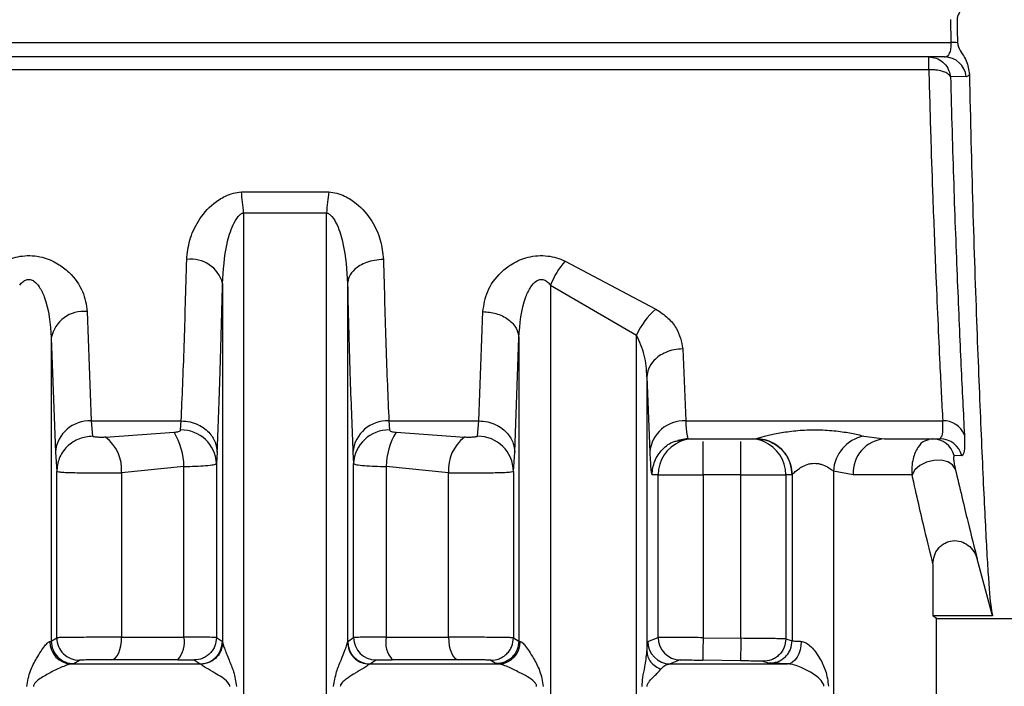
# Model space of a CAD drawing. Units: millimetres. Extents: x 50 to 2082, y 50 to 1435.
# Drawn here: x 808 to 862, y 396 to 433 of the extents above; entities that cross this region are included whole.
import ezdxf

# ---------------------------------------------------------------- set-up
doc = ezdxf.new("R2010")
doc.units = ezdxf.units.MM
doc.header["$LTSCALE"] = 5
doc.styles.add('SLDTEXTSTYLE0', font='TXT', dxfattribs={"width": 0.75})
doc.dimstyles.new('SLDDIMSTYLE2', dxfattribs={"dimtxt": 17.5, "dimasz": 16.51, "dimexe": 0, "dimexo": 0.0625, "dimgap": 4.375, "dimtad": 1, "dimdec": 1, "dimlfac": 0.4, "dimrnd": 1e-09, "dimzin": 12, "dimdsep": 46, "dimtxsty": 'SLDTEXTSTYLE0', "dimsah": 1, "dimcen": 0.09, "dimadec": 0, "dimazin": 3, "dimtfac": 1, "dimtofl": 0, "dimtmove": 0, "dimatfit": 3, "dimfxl": 1, "dimfrac": 2, "dimtolj": 1, "dimtzin": 12, "dimarcsym": 0})

# ---------------------------------------------------------------- blocks, each defined once
blk = doc.blocks.new('_D_3')
at = {"color": 7, "linetype": 'Continuous', "lineweight": 0}
for p, q in [((827.432, 683.349), (1274.661, 683.349)), ((1269.661, 312.803), (1269.661, 683.349)), ((827.432, 312.803), (1274.661, 312.803))]:
    blk.add_line(p, q, dxfattribs=at)
at = {"color": 7, "linetype": 'Continuous', "lineweight": 18}
for points in [[(1269.661, 683.349), (1267.121, 666.839), (1272.201, 666.839)], [(1269.661, 312.803), (1272.201, 329.313), (1267.121, 329.313)]]:
    blk.add_solid(points, dxfattribs=at)
at = {"color": 7, "linetype": 'Continuous', "lineweight": 18, "insert": (1247.103, 468.982), "char_height": 17.5, "attachment_point": 1, "rotation": 90, "style": 'SLDTEXTSTYLE0'}
blk.add_mtext('147,5', dxfattribs=at)

msp = doc.modelspace()

# ---------------------------------------------------------------- linework, layer by layer
at = {"color": 7, "linetype": 'Continuous', "lineweight": 25}
for p, q in [((859.501, 431.885), (859.474, 433.167)), ((769.179, 431.885), (859.501, 431.885)), ((859.134, 431.085), (771.013, 431.085)), ((858.256, 430.377), (771.182, 430.377)), ((860.341, 429.988), (859.463, 430.001)), ((819.999, 423.585), (824.864, 423.585)), ((820.126, 422.419), (824.737, 422.419)), ((820.126, 422.419), (820.126, 379.998)), ((824.737, 379.998), (824.737, 422.419)), ((838.014, 419.734), (843.072, 417.064)), ((818.956, 418.486), (818.956, 398.54)), ((825.907, 418.487), (825.907, 398.539)), ((837.199, 418.396), (841.993, 415.607)), ((837.199, 418.396), (837.199, 379.999)), ((811.423, 416.926), (811.648, 410.845)), ((833.216, 410.845), (833.441, 416.926)), ((809.424, 415.463), (809.424, 398.593)), ((809.424, 415.463), (809.649, 409.111)), ((835.215, 409.111), (835.44, 415.465)), ((835.44, 415.465), (835.44, 398.593)), ((841.993, 380), (841.993, 415.607)), ((844.567, 414.851), (844.727, 410.845)), ((842.568, 413.296), (842.568, 398.012)), ((842.568, 413.296), (842.728, 409.111)), ((811.648, 410.845), (816.654, 410.845)), ((811.648, 410.845), (811.723, 409.995)), ((816.619, 410.341), (816.654, 410.845)), ((828.21, 410.845), (833.216, 410.845)), ((828.21, 410.845), (828.245, 410.341)), ((833.141, 409.995), (833.216, 410.845)), ((844.727, 410.845), (859.028, 410.845)), ((812.445, 409.934), (816.256, 410.21)), ((828.607, 410.21), (832.419, 409.934)), ((844.291, 409.766), (844.849, 409.893)), ((844.309, 409.739), (844.851, 409.846)), ((844.724, 409.846), (848.642, 409.846)), ((844.826, 409.95), (844.851, 409.846)), ((848.641, 409.846), (848.783, 409.829)), ((848.642, 409.846), (848.648, 409.849)), ((854.633, 410.003), (855.505, 409.885)), ((855.505, 409.885), (855.794, 409.846)), ((855.794, 409.846), (858.883, 409.846)), ((858.883, 409.846), (858.952, 409.974)), ((809.649, 409.111), (809.723, 408.035)), ((818.653, 409.111), (818.618, 408.472)), ((826.21, 409.111), (826.245, 408.472)), ((835.14, 408.035), (835.215, 409.111)), ((860.09, 408.903), (859.663, 408.916)), ((816.805, 408.308), (813.332, 407.958)), ((816.805, 398.814), (816.805, 408.308)), ((818.618, 408.472), (818.618, 398.797)), ((826.245, 398.797), (826.245, 408.472)), ((828.058, 408.308), (828.058, 398.814)), ((831.531, 407.958), (828.058, 408.308)), ((809.723, 398.782), (809.723, 408.035)), ((813.332, 407.958), (813.332, 398.815)), ((831.531, 398.815), (831.531, 407.958)), ((835.14, 408.035), (835.14, 398.782)), ((843.195, 407.852), (842.852, 407.846)), ((843.195, 398.803), (843.195, 407.852)), ((845.694, 407.853), (845.694, 398.788)), ((847.799, 407.853), (845.694, 407.853)), ((847.799, 398.752), (847.799, 407.853)), ((850.298, 407.852), (850.298, 398.725)), ((850.641, 407.846), (850.298, 407.852)), ((850.648, 407.85), (850.641, 407.846)), ((850.648, 407.85), (850.648, 398.619)), ((854.05, 407.847), (852.95, 408.045)), ((852.95, 408.045), (852.95, 380.005)), ((858.487, 402.89), (858.487, 399.994)), ((861.804, 399.994), (860.951, 403.165)), ((858.682, 399.855), (858.487, 399.994)), ((861.804, 399.994), (858.487, 399.994)), ((858.681, 399.855), (858.731, 399.855)), ((858.682, 380.014), (858.682, 399.855)), ((858.731, 399.855), (866.231, 399.855)), ((809.348, 398.579), (809.424, 398.593)), ((809.424, 398.593), (809.723, 398.782)), ((818.618, 398.797), (818.946, 398.578)), ((818.946, 398.578), (818.956, 398.54)), ((825.907, 398.539), (825.918, 398.578)), ((825.918, 398.578), (826.245, 398.797)), ((835.14, 398.782), (835.44, 398.593)), ((835.44, 398.593), (835.516, 398.579)), ((842.619, 398.581), (843.195, 398.803)), ((845.694, 398.788), (847.799, 398.752)), ((850.298, 398.725), (850.648, 398.619)), ((810.529, 397.329), (810.681, 397.343)), ((810.681, 397.343), (810.984, 397.532)), ((817.374, 397.547), (817.699, 397.328)), ((817.736, 397.309), (817.699, 397.328)), ((827.164, 397.328), (827.128, 397.309)), ((827.164, 397.328), (827.49, 397.547)), ((833.88, 397.532), (834.183, 397.343)), ((834.183, 397.343), (834.335, 397.329)), ((844.423, 397.554), (843.855, 397.331)), ((847.777, 397.501), (845.672, 397.537)), ((849.027, 397.475), (849.38, 397.369))]:
    msp.add_line(p, q, dxfattribs=at)
at = {"color": 7, "linetype": 'Continuous', "lineweight": 25, "flags": 128}
for points in [[(859.731, 408.171), (859.581, 408.403), (859.309, 408.571), (858.945, 408.656), (858.533, 408.647), (858.12, 408.546), (857.754, 408.364), (857.476, 408.123), (857.32, 407.85)], [(843.195, 407.852), (843.254, 407.852), (843.403, 407.853), (843.638, 407.853), (843.949, 407.853), (844.325, 407.853), (844.752, 407.853), (845.214, 407.853), (845.694, 407.853)], [(847.799, 407.853), (848.278, 407.853), (848.74, 407.853), (849.167, 407.853), (849.543, 407.853), (849.854, 407.853), (850.089, 407.853), (850.239, 407.852), (850.298, 407.852)], [(857.32, 407.85), (857.015, 407.85), (856.679, 407.849), (856.313, 407.849), (855.918, 407.848), (855.494, 407.848), (855.041, 407.848), (854.559, 407.847), (854.05, 407.847)], [(812.787, 397.564), (812.894, 397.592), (812.997, 397.666), (813.091, 397.783), (813.173, 397.938), (813.241, 398.127), (813.291, 398.341), (813.322, 398.573), (813.332, 398.815)], [(813.332, 398.815), (813.752, 398.815), (814.177, 398.814), (814.605, 398.814), (815.038, 398.814), (815.475, 398.814), (815.915, 398.814), (816.359, 398.814), (816.805, 398.814)], [(828.058, 398.814), (828.505, 398.814), (828.949, 398.814), (829.389, 398.814), (829.825, 398.814), (830.258, 398.814), (830.687, 398.814), (831.111, 398.815), (831.531, 398.815)], [(831.531, 398.815), (831.542, 398.573), (831.573, 398.341), (831.623, 398.127), (831.69, 397.938), (831.773, 397.783), (831.867, 397.666), (831.97, 397.592), (832.077, 397.564)], [(845.694, 398.788), (845.69, 398.544), (845.686, 398.31), (845.682, 398.095), (845.679, 397.905), (845.676, 397.75), (845.674, 397.634), (845.673, 397.562), (845.672, 397.537)], [(851.152, 398.584), (851.135, 398.34), (851.089, 398.106), (851.017, 397.89), (850.922, 397.7), (850.807, 397.545), (850.677, 397.429), (850.536, 397.358), (850.39, 397.334)], [(810.529, 397.329), (811.402, 397.328), (812.284, 397.328), (813.172, 397.328), (814.067, 397.328), (814.968, 397.328), (815.874, 397.328), (816.785, 397.328), (817.699, 397.328)], [(816.468, 397.564), (815.995, 397.564), (815.525, 397.564), (815.058, 397.564), (814.595, 397.564), (814.137, 397.564), (813.682, 397.564), (813.232, 397.564), (812.787, 397.564)], [(827.164, 397.328), (828.079, 397.328), (828.99, 397.328), (829.896, 397.328), (830.797, 397.328), (831.692, 397.328), (832.58, 397.328), (833.461, 397.328), (834.335, 397.329)], [(832.077, 397.564), (831.631, 397.564), (831.182, 397.564), (830.727, 397.564), (830.268, 397.564), (829.806, 397.564), (829.339, 397.564), (828.869, 397.564), (828.396, 397.564)], [(843.855, 397.331), (844.767, 397.331), (845.653, 397.332), (846.513, 397.332), (847.347, 397.332), (848.152, 397.333), (848.928, 397.333), (849.674, 397.333), (850.39, 397.334)]]:
    msp.add_lwpolyline(points, dxfattribs=at)
at = {"color": 7, "linetype": 'Continuous', "lineweight": 25}
for centre, radius, start, end in [((859.564, 428.528), 3.358, 85.1022, 91.0791), ((859.119, 429.856), 1.228, 6.1463, 89.3405), ((793.723, 420.13), 26.502, 4.9536, 7.491), ((851.138, 420.13), 26.5, 172.5083, 175.0459), ((817.201, 418.021), 1.816, 14.8382, 97.7056), ((841.66, 416.596), 4.81, 139.2891, 158.031), ((845.477, 414.154), 3.775, 129.5713, 157.3587), ((811.223, 415.101), 1.836, 83.7612, 168.6458), ((811.551, 408.937), 1.91, 87.0918, 174.7699), ((828.113, 408.937), 1.91, 87.0918, 174.77), ((844.63, 408.937), 1.91, 87.0918, 174.77), ((859.098, 409.633), 1.214, 20.4546, 93.2916), ((811.092, 408.139), 2.248, 355.3946, 52.9957), ((813.093, 408.267), 3.712, 0.6325, 31.5632), ((816.662, 408.382), 1.959, 2.6326, 91.2511), ((828.202, 408.382), 1.959, 88.7488, 177.3675), ((831.77, 408.267), 3.712, 148.4367, 179.3675), ((833.772, 408.139), 2.248, 127.0042, 184.6054), ((833.148, 408.003), 1.992, 0.9191, 90.2117), ((845.194, 407.853), 1.999, 94.348, 112.9663), ((848.299, 407.853), 1.999, 67.1103, 85.652), ((855.06, 407.933), 2.114, 101.6524, 176.9554), ((855.931, 407.966), 1.885, 94.1557, 183.6407), ((858.455, 408.601), 1.248, 14.6475, 89.9706), ((858.882, 408.6), 1.246, 14.0647, 89.9267), ((845.195, 407.852), 2, 112.9721, 180.0051), ((848.298, 407.852), 2, 359.9949, 67.1044), ((810.57, 398.55), 1.222, 178.6715, 268.0823), ((810.674, 398.593), 1.25, 180.0234, 270.3091), ((810.974, 398.783), 1.25, 180.0485, 270.4523), ((815.364, 398.532), 1.468, 318.7463, 11.0767), ((817.696, 398.578), 1.25, 270.172, 359.975), ((827.168, 398.578), 1.25, 180.0251, 269.8282), ((827.496, 398.798), 1.25, 180.0244, 269.7406), ((829.499, 398.532), 1.468, 168.9233, 221.2537), ((834.294, 398.55), 1.222, 271.9177, 1.3285), ((843.87, 398.581), 1.25, 180.017, 269.3545), ((844.445, 398.803), 1.25, 179.9976, 269.0132)]:
    msp.add_arc(centre, radius, start, end, dxfattribs=at)
for points, knots in [([(860.409, 434.994), (860.385, 434.747), (860.341, 434.298), (860.086, 433.762), (859.859, 433.416), (859.832, 433.217), (859.824, 433.156)], [0, 0, 0, 0, 0.379649, 0.689107, 0.905735, 1, 1, 1, 1]), ([(859.824, 433.156), (859.828, 432.942), (859.835, 432.62), (859.844, 432.193), (859.848, 431.98), (859.851, 431.873)], [0, 0, 0, 0, 0.499952, 0.74997, 1, 1, 1, 1]), ([(859.134, 431.085), (859.191, 431.096), (859.3, 431.116), (859.421, 431.285), (859.498, 431.538), (859.5, 431.771), (859.501, 431.885)], [0, 0, 0, 0, 0.268677, 0.505202, 0.75724, 1, 1, 1, 1]), ([(859.851, 431.873), (859.868, 431.799), (859.954, 431.435), (860.407, 430.924), (860.478, 430.371), (860.512, 430.111)], [0, 0, 0, 0, 0.119993, 0.587979, 1, 1, 1, 1]), ([(858.256, 431.086), (858.396, 431.072), (858.675, 431.043), (859.048, 430.816), (859.349, 430.468), (859.424, 430.161), (859.463, 430.001)], [0, 0, 0, 0, 0.240342, 0.477679, 0.726992, 1, 1, 1, 1]), ([(859.291, 431.137), (859.3, 431.12), (859.318, 431.084), (859.333, 431.072), (859.341, 431.066)], [0, 0, 0, 0, 0.494587, 1, 1, 1, 1]), ([(859.463, 430.001), (859.404, 430.066), (859.303, 430.175), (859.004, 430.295), (858.719, 430.355), (858.484, 430.373), (858.369, 430.379), (858.309, 430.376), (858.277, 430.381), (858.261, 430.378), (858.256, 430.377)], [0, 0, 0, 0, 0.2958399, 0.4993954, 0.7560165, 0.88036, 0.9408105, 0.9705311, 0.9905388, 1, 1, 1, 1]), ([(858.256, 430.377), (858.292, 429.04), (858.36, 426.575), (858.49, 422.833), (858.659, 418.514), (858.851, 414.254), (858.975, 411.861), (859.028, 410.845)], [0, 0, 0, 0, 0.166772, 0.30752, 0.500278, 0.7878, 1, 1, 1, 1]), ([(859.463, 430.001), (859.519, 427.969), (859.632, 423.905), (859.841, 418.529), (860.049, 413.762), (860.173, 411.292), (860.235, 410.057)], [0, 0, 0, 0, 0.249901, 0.499903, 0.749942, 1, 1, 1, 1]), ([(860.512, 430.111), (860.485, 430.075), (860.433, 430.002), (860.372, 429.993), (860.341, 429.988)], [0, 0, 0, 0, 0.501464, 1, 1, 1, 1]), ([(860.512, 430.111), (860.571, 427.618), (860.691, 422.56), (860.924, 415.924), (861.158, 410.156), (861.368, 405.567), (861.552, 402.213), (861.688, 400.529), (861.776, 400.121), (861.804, 399.994)], [0, 0, 0, 0, 0.152489, 0.309399, 0.461911, 0.618843, 0.771389, 0.928361, 1, 1, 1, 1]), ([(816.957, 419.821), (816.995, 420.18), (817.071, 420.9), (817.568, 421.981), (818.266, 422.836), (819.005, 423.314), (819.541, 423.521), (819.849, 423.564), (819.999, 423.585)], [0, 0, 0, 0, 0.232863, 0.468023, 0.713618, 0.848012, 0.925743, 1, 1, 1, 1]), ([(824.864, 423.585), (825.015, 423.564), (825.323, 423.521), (825.858, 423.315), (826.597, 422.836), (827.296, 421.981), (827.792, 420.9), (827.869, 420.18), (827.907, 419.821)], [0, 0, 0, 0, 0.074188, 0.151952, 0.286385, 0.531989, 0.767147, 1, 1, 1, 1]), ([(818.956, 418.486), (819.002, 419.231), (819.07, 420.332), (819.439, 421.588), (819.737, 422.13), (819.958, 422.354), (820.075, 422.399), (820.126, 422.419)], [0, 0, 0, 0, 0.532421, 0.786537, 0.915997, 0.962547, 1, 1, 1, 1]), ([(824.737, 422.419), (824.789, 422.399), (824.905, 422.354), (825.127, 422.13), (825.425, 421.588), (825.794, 420.333), (825.862, 419.232), (825.907, 418.487)], [0, 0, 0, 0, 0.0374707, 0.084026, 0.213469, 0.46759, 1, 1, 1, 1]), ([(806.85, 419.734), (807.005, 419.799), (807.307, 419.927), (807.826, 420.031), (808.37, 420.048), (809.061, 419.937), (809.782, 419.625), (810.597, 418.984), (811.253, 418.058), (811.367, 417.3), (811.423, 416.926)], [0, 0, 0, 0, 0.07243, 0.141894, 0.217115, 0.293306, 0.428071, 0.550295, 0.77819, 1, 1, 1, 1]), ([(816.654, 410.845), (816.711, 412.165), (816.822, 414.721), (816.913, 418.159), (816.957, 419.821)], [0, 0, 0, 0, 0.516398, 1, 1, 1, 1]), ([(827.907, 419.821), (827.741, 419.811), (827.416, 419.791), (826.97, 419.666), (826.598, 419.493), (826.24, 419.233), (825.969, 418.892), (825.926, 418.611), (825.907, 418.487)], [0, 0, 0, 0, 0.159979, 0.314477, 0.459688, 0.593147, 0.820552, 1, 1, 1, 1]), ([(827.907, 419.821), (827.951, 418.159), (828.042, 414.721), (828.152, 412.165), (828.21, 410.845)], [0, 0, 0, 0, 0.483645, 1, 1, 1, 1]), ([(833.441, 416.926), (833.497, 417.3), (833.611, 418.059), (834.267, 418.984), (835.081, 419.625), (835.803, 419.937), (836.494, 420.048), (837.038, 420.031), (837.556, 419.927), (837.859, 419.799), (838.014, 419.734)], [0, 0, 0, 0, 0.221801, 0.449703, 0.571949, 0.70676, 0.78286, 0.858131, 0.927534, 1, 1, 1, 1]), ([(807.665, 418.396), (807.722, 418.463), (807.825, 418.583), (807.998, 418.686), (808.14, 418.715), (808.25, 418.709), (808.358, 418.676), (808.554, 418.565), (808.808, 418.252), (809.291, 417.221), (809.365, 416.24), (809.424, 415.463)], [0, 0, 0, 0, 0.060286, 0.108425, 0.132365, 0.155929, 0.180539, 0.207452, 0.306686, 0.450423, 1, 1, 1, 1]), ([(835.44, 415.465), (835.499, 416.242), (835.573, 417.222), (836.056, 418.252), (836.31, 418.566), (836.506, 418.677), (836.614, 418.71), (836.724, 418.715), (836.866, 418.685), (837.039, 418.583), (837.142, 418.463), (837.199, 418.396)], [0, 0, 0, 0, 0.549592, 0.693378, 0.792586, 0.819493, 0.844095, 0.867651, 0.891581, 0.939734, 1, 1, 1, 1]), ([(818.653, 409.111), (818.707, 410.389), (818.818, 413.046), (818.909, 416.628), (818.956, 418.486)], [0, 0, 0, 0, 0.481021, 1, 1, 1, 1]), ([(825.907, 418.487), (825.955, 416.628), (826.046, 413.046), (826.157, 410.389), (826.21, 409.111)], [0, 0, 0, 0, 0.518981, 1, 1, 1, 1]), ([(843.072, 417.064), (843.306, 416.904), (843.764, 416.59), (844.37, 415.836), (844.489, 415.242), (844.567, 414.851)], [0, 0, 0, 0, 0.262655, 0.513277, 1, 1, 1, 1]), ([(833.441, 416.926), (833.69, 416.904), (834.072, 416.87), (834.534, 416.685), (834.852, 416.497), (835.11, 416.264), (835.362, 415.927), (835.409, 415.647), (835.44, 415.465)], [0, 0, 0, 0, 0.2397609, 0.3685928, 0.5000792, 0.631554, 0.7603527, 1, 1, 1, 1]), ([(842.568, 413.296), (842.545, 413.704), (842.502, 414.499), (842.159, 415.244), (841.993, 415.607)], [0, 0, 0, 0, 0.513017, 1, 1, 1, 1]), ([(844.567, 414.851), (844.402, 414.839), (844.076, 414.817), (843.63, 414.672), (843.257, 414.47), (842.899, 414.167), (842.628, 413.769), (842.586, 413.441), (842.568, 413.296)], [0, 0, 0, 0, 0.159729, 0.314096, 0.459277, 0.592774, 0.820355, 1, 1, 1, 1]), ([(816.654, 410.845), (816.82, 410.833), (817.145, 410.809), (817.592, 410.648), (817.966, 410.423), (818.324, 410.085), (818.595, 409.64), (818.636, 409.273), (818.653, 409.111)], [0, 0, 0, 0, 0.159478, 0.313721, 0.458879, 0.592422, 0.820177, 1, 1, 1, 1]), ([(833.216, 410.845), (833.381, 410.833), (833.707, 410.809), (834.154, 410.648), (834.527, 410.423), (834.886, 410.085), (835.157, 409.64), (835.197, 409.273), (835.215, 409.111)], [0, 0, 0, 0, 0.159478, 0.313721, 0.458879, 0.592423, 0.820177, 1, 1, 1, 1]), ([(844.727, 410.845), (844.748, 410.545), (844.78, 410.068), (844.813, 409.982), (844.826, 409.95)], [0, 0, 0, 0, 0.628429, 1, 1, 1, 1]), ([(858.952, 409.974), (858.979, 410.002), (859.059, 410.088), (859.04, 410.543), (859.028, 410.845)], [0, 0, 0, 0, 0.336486, 1, 1, 1, 1]), ([(811.723, 409.995), (811.472, 409.968), (811.086, 409.926), (810.622, 409.681), (810.302, 409.428), (810.044, 409.114), (809.794, 408.659), (809.751, 408.281), (809.723, 408.035)], [0, 0, 0, 0, 0.239523, 0.368399, 0.499991, 0.631585, 0.760465, 1, 1, 1, 1]), ([(812.445, 409.934), (812.367, 409.931), (812.25, 409.927), (812.09, 409.929), (811.977, 409.935), (811.876, 409.944), (811.796, 409.958), (811.737, 409.975), (811.727, 409.989), (811.723, 409.995)], [0, 0, 0, 0, 0.2574921, 0.3890828, 0.5164143, 0.6425193, 0.7654998, 0.8863951, 1, 1, 1, 1]), ([(816.256, 410.21), (816.305, 410.215), (816.399, 410.224), (816.514, 410.253), (816.6, 410.292), (816.613, 410.324), (816.619, 410.341)], [0, 0, 0, 0, 0.262546, 0.512272, 0.760661, 1, 1, 1, 1]), ([(828.245, 410.341), (828.251, 410.324), (828.264, 410.292), (828.35, 410.253), (828.465, 410.224), (828.559, 410.215), (828.607, 410.21)], [0, 0, 0, 0, 0.2392966, 0.4877019, 0.7373582, 1, 1, 1, 1]), ([(833.141, 409.995), (833.136, 409.988), (833.127, 409.974), (833.069, 409.957), (832.988, 409.944), (832.887, 409.935), (832.773, 409.929), (832.614, 409.926), (832.497, 409.931), (832.419, 409.934)], [0, 0, 0, 0, 0.115775, 0.235809, 0.356522, 0.484054, 0.611743, 0.74236, 1, 1, 1, 1]), ([(848.648, 409.849), (848.663, 409.856), (848.692, 409.87), (848.913, 409.938), (849.383, 410.064), (850.163, 410.222), (851.094, 410.336), (852.104, 410.366), (853.088, 410.299), (853.979, 410.16), (854.418, 410.054), (854.633, 410.003)], [0, 0, 0, 0, 0.058608, 0.118745, 0.237539, 0.360006, 0.488537, 0.621705, 0.75349, 0.879422, 1, 1, 1, 1]), ([(850.648, 407.85), (850.632, 408.039), (850.596, 408.467), (850.325, 408.985), (849.965, 409.375), (849.59, 409.633), (849.141, 409.813), (848.814, 409.837), (848.648, 409.849)], [0, 0, 0, 0, 0.180591, 0.409039, 0.542743, 0.687783, 0.841512, 1, 1, 1, 1]), ([(860.235, 410.057), (860.244, 409.721), (860.261, 409.05), (860.147, 408.952), (860.09, 408.903)], [0, 0, 0, 0, 0.499906, 1, 1, 1, 1]), ([(842.852, 407.846), (842.881, 408.109), (842.941, 408.635), (843.408, 409.284), (843.9, 409.674), (844.234, 409.727), (844.309, 409.739)], [0, 0, 0, 0, 0.303758, 0.607517, 0.911275, 1, 1, 1, 1]), ([(845.694, 407.853), (845.694, 408.117), (845.693, 408.644), (845.693, 409.282), (845.693, 409.651), (845.693, 409.701), (845.693, 409.702)], [0, 0, 0, 0, 0.332209, 0.664419, 0.996628, 1, 1, 1, 1]), ([(847.799, 407.853), (847.799, 408.117), (847.799, 408.644), (847.799, 409.282), (847.799, 409.651), (847.798, 409.701), (847.798, 409.702)], [0, 0, 0, 0, 0.332226, 0.664451, 0.996677, 1, 1, 1, 1]), ([(848.783, 409.829), (848.901, 409.819), (849.179, 409.797), (849.583, 409.629), (849.958, 409.373), (850.319, 408.982), (850.589, 408.464), (850.625, 408.035), (850.641, 407.846)], [0, 0, 0, 0, 0.118173, 0.279224, 0.431194, 0.571303, 0.810723, 1, 1, 1, 1]), ([(858.231, 409.784), (858.156, 409.769), (857.931, 409.723), (857.624, 409.383), (857.394, 408.875), (857.301, 408.323), (857.314, 407.999), (857.32, 407.85)], [0, 0, 0, 0, 0.137401, 0.411962, 0.706235, 0.865687, 1, 1, 1, 1]), ([(842.728, 409.111), (842.749, 408.713), (842.789, 407.99), (842.832, 407.891), (842.852, 407.846)], [0, 0, 0, 0, 0.550407, 1, 1, 1, 1]), ([(859.663, 408.916), (859.645, 408.882), (859.619, 408.832), (859.651, 408.572), (859.684, 408.383), (859.715, 408.239), (859.731, 408.171)], [0, 0, 0, 0, 0.515974, 0.770393, 0.890923, 1, 1, 1, 1]), ([(816.805, 408.308), (817.022, 408.314), (817.476, 408.325), (818.052, 408.361), (818.506, 408.409), (818.58, 408.451), (818.618, 408.472)], [0, 0, 0, 0, 0.2180627, 0.4574096, 0.7180559, 1, 1, 1, 1]), ([(826.245, 408.472), (826.284, 408.451), (826.358, 408.409), (826.812, 408.361), (827.388, 408.325), (827.842, 408.314), (828.058, 408.308)], [0, 0, 0, 0, 0.281923, 0.542562, 0.781916, 1, 1, 1, 1]), ([(850.648, 407.85), (850.653, 407.858), (850.664, 407.876), (850.748, 407.961), (850.914, 408.11), (851.11, 408.241), (851.323, 408.36), (851.517, 408.44), (851.779, 408.486), (851.976, 408.489), (852.172, 408.461), (852.425, 408.386), (852.675, 408.252), (852.847, 408.131), (852.923, 408.068), (852.943, 408.051), (852.949, 408.046), (852.95, 408.045)], [0, 0, 0, 0, 0.0633641, 0.1315668, 0.2623928, 0.3746198, 0.3901024, 0.5113531, 0.570821, 0.6282348, 0.6850465, 0.7465293, 0.8704813, 0.9645114, 0.9895922, 0.9987738, 1, 1, 1, 1]), ([(809.723, 408.035), (809.749, 408.026), (809.797, 408.009), (810.086, 407.987), (810.481, 407.971), (810.974, 407.96), (811.544, 407.953), (812.151, 407.95), (812.767, 407.951), (813.144, 407.956), (813.332, 407.958)], [0, 0, 0, 0, 0.140955, 0.270063, 0.390374, 0.512714, 0.63484, 0.756758, 0.878476, 1, 1, 1, 1]), ([(831.531, 407.958), (831.72, 407.956), (832.096, 407.951), (832.712, 407.95), (833.32, 407.953), (833.889, 407.96), (834.382, 407.971), (834.777, 407.987), (835.066, 408.008), (835.115, 408.026), (835.14, 408.035)], [0, 0, 0, 0, 0.121528, 0.24324, 0.365143, 0.487243, 0.609547, 0.72988, 0.859025, 1, 1, 1, 1]), ([(858.487, 402.89), (858.346, 403.455), (858.034, 404.704), (857.573, 406.737), (857.32, 407.85)], [0, 0, 0, 0, 0.4523943, 1, 1, 1, 1]), ([(859.731, 408.171), (859.974, 407.133), (860.461, 405.057), (860.788, 403.796), (860.951, 403.165)], [0, 0, 0, 0, 0.49975, 1, 1, 1, 1]), ([(858.487, 402.89), (858.502, 403.045), (858.531, 403.353), (858.729, 403.702), (858.951, 403.927), (859.209, 404.098), (859.581, 404.212), (860.046, 404.163), (860.461, 403.945), (860.789, 403.602), (860.897, 403.311), (860.951, 403.165)], [0, 0, 0, 0, 0.125031, 0.249985, 0.315796, 0.380833, 0.500166, 0.624427, 0.749912, 0.87494, 1, 1, 1, 1]), ([(860.954, 403.155), (860.949, 403.174), (860.938, 403.212), (860.927, 403.253), (860.922, 403.274)], [0, 0, 0, 0, 0.499892, 1, 1, 1, 1]), ([(808.06, 396.079), (808.113, 396.372), (808.211, 396.922), (808.559, 397.56), (808.835, 398.024), (809.05, 398.327), (809.203, 398.495), (809.297, 398.565), (809.331, 398.574), (809.348, 398.579)], [0, 0, 0, 0, 0.281724, 0.528541, 0.683876, 0.810417, 0.912765, 0.95758, 1, 1, 1, 1]), ([(813.332, 398.815), (813.155, 398.814), (812.789, 398.814), (812.175, 398.812), (811.534, 398.809), (810.932, 398.804), (810.422, 398.799), (810.041, 398.793), (809.785, 398.788), (809.744, 398.784), (809.723, 398.782)], [0, 0, 0, 0, 0.114945, 0.236609, 0.364988, 0.500075, 0.625056, 0.750037, 0.875018, 1, 1, 1, 1]), ([(818.618, 398.797), (818.579, 398.8), (818.504, 398.805), (818.046, 398.81), (817.47, 398.813), (817.019, 398.814), (816.805, 398.814)], [0, 0, 0, 0, 0.283978, 0.545339, 0.784029, 1, 1, 1, 1]), ([(818.618, 398.797), (818.602, 398.64), (818.576, 398.399), (818.421, 398.109), (818.26, 397.909), (818.061, 397.748), (817.771, 397.591), (817.53, 397.565), (817.374, 397.547)], [0, 0, 0, 0, 0.2395168, 0.3683991, 0.5, 0.6316009, 0.7604832, 1, 1, 1, 1]), ([(818.956, 398.54), (818.939, 398.387), (818.914, 398.153), (818.762, 397.87), (818.605, 397.675), (818.41, 397.516), (818.127, 397.36), (817.89, 397.329), (817.736, 397.309)], [0, 0, 0, 0, 0.23989, 0.368672, 0.500071, 0.63146, 0.760212, 1, 1, 1, 1]), ([(818.956, 398.54), (818.963, 398.503), (818.978, 398.421), (819.092, 398.098), (819.296, 397.577), (819.603, 396.87), (819.685, 396.353), (819.728, 396.077)], [0, 0, 0, 0, 0.088588, 0.194156, 0.470591, 0.717564, 1, 1, 1, 1]), ([(825.136, 396.077), (825.179, 396.353), (825.261, 396.87), (825.554, 397.544), (825.753, 398.05), (825.878, 398.395), (825.899, 398.496), (825.907, 398.539)], [0, 0, 0, 0, 0.282448, 0.529461, 0.766907, 0.897972, 1, 1, 1, 1]), ([(825.907, 398.539), (825.924, 398.387), (825.95, 398.153), (826.102, 397.87), (826.259, 397.675), (826.453, 397.516), (826.736, 397.36), (826.973, 397.329), (827.128, 397.309)], [0, 0, 0, 0, 0.239844, 0.368613, 0.500008, 0.631402, 0.760167, 1, 1, 1, 1]), ([(828.058, 398.814), (827.844, 398.814), (827.394, 398.813), (826.817, 398.81), (826.36, 398.805), (826.285, 398.8), (826.245, 398.797)], [0, 0, 0, 0, 0.215928, 0.454604, 0.715979, 1, 1, 1, 1]), ([(835.14, 398.782), (835.12, 398.784), (835.078, 398.787), (834.822, 398.793), (834.442, 398.798), (833.954, 398.804), (833.391, 398.809), (832.782, 398.812), (832.137, 398.814), (831.735, 398.815), (831.531, 398.815)], [0, 0, 0, 0, 0.124978, 0.249956, 0.374934, 0.499913, 0.618614, 0.741529, 0.868659, 1, 1, 1, 1]), ([(833.88, 397.532), (834.038, 397.548), (834.281, 397.572), (834.575, 397.727), (834.777, 397.888), (834.94, 398.089), (835.097, 398.381), (835.123, 398.624), (835.14, 398.782)], [0, 0, 0, 0, 0.2393441, 0.3682877, 0.499999, 0.6317104, 0.7606545, 1, 1, 1, 1]), ([(835.44, 398.593), (835.423, 398.435), (835.397, 398.192), (835.24, 397.901), (835.078, 397.7), (834.876, 397.539), (834.584, 397.383), (834.341, 397.359), (834.183, 397.343)], [0, 0, 0, 0, 0.23938, 0.368311, 0.5, 0.631689, 0.76062, 1, 1, 1, 1]), ([(835.516, 398.579), (835.533, 398.574), (835.567, 398.565), (835.661, 398.495), (835.813, 398.327), (836.029, 398.024), (836.305, 397.559), (836.653, 396.922), (836.751, 396.372), (836.803, 396.079)], [0, 0, 0, 0, 0.042415, 0.087228, 0.189582, 0.316142, 0.471506, 0.718283, 1, 1, 1, 1]), ([(842.568, 398.012), (842.576, 398.178), (842.592, 398.505), (842.61, 398.556), (842.619, 398.581)], [0, 0, 0, 0, 0.507006, 1, 1, 1, 1]), ([(845.694, 398.788), (845.506, 398.789), (845.138, 398.792), (844.624, 398.796), (844.179, 398.799), (843.708, 398.802), (843.3, 398.804), (843.228, 398.804), (843.195, 398.803)], [0, 0, 0, 0, 0.1461411, 0.2863093, 0.4205017, 0.5487157, 0.7861921, 1, 1, 1, 1]), ([(847.799, 398.752), (847.796, 398.595), (847.792, 398.353), (847.787, 398.063), (847.783, 397.863), (847.781, 397.701), (847.778, 397.545), (847.777, 397.518), (847.777, 397.501)], [0, 0, 0, 0, 0.239498, 0.368387, 0.5, 0.631613, 0.760502, 1, 1, 1, 1]), ([(850.298, 398.725), (850.274, 398.726), (850.218, 398.728), (849.885, 398.732), (849.447, 398.737), (848.99, 398.741), (848.429, 398.746), (848.014, 398.75), (847.799, 398.752)], [0, 0, 0, 0, 0.177508, 0.402893, 0.534109, 0.677374, 0.832676, 1, 1, 1, 1]), ([(850.298, 398.725), (850.281, 398.566), (850.255, 398.322), (850.096, 398.028), (849.931, 397.827), (849.727, 397.666), (849.431, 397.512), (849.186, 397.49), (849.027, 397.475)], [0, 0, 0, 0, 0.2392208, 0.368209, 0.5, 0.631791, 0.7607792, 1, 1, 1, 1]), ([(849.38, 397.369), (849.539, 397.384), (849.783, 397.406), (850.078, 397.561), (850.282, 397.722), (850.446, 397.923), (850.605, 398.216), (850.631, 398.46), (850.648, 398.619)], [0, 0, 0, 0, 0.239263, 0.368236, 0.500001, 0.631765, 0.760738, 1, 1, 1, 1]), ([(850.648, 398.619), (850.656, 398.616), (850.673, 398.61), (850.78, 398.601), (850.936, 398.593), (851.08, 398.587), (851.152, 398.584)], [0, 0, 0, 0, 0.25, 0.5, 0.75, 1, 1, 1, 1]), ([(851.152, 398.584), (851.189, 398.58), (851.264, 398.571), (851.433, 398.5), (851.662, 398.333), (851.934, 398.03), (852.238, 397.565), (852.559, 396.928), (852.635, 396.378), (852.676, 396.084)], [0, 0, 0, 0, 0.042415, 0.087229, 0.189582, 0.316142, 0.471505, 0.718283, 1, 1, 1, 1]), ([(842.296, 396.08), (842.307, 396.245), (842.333, 396.621), (842.492, 397.28), (842.539, 397.735), (842.568, 398.012)], [0, 0, 0, 0, 0.235056, 0.533961, 1, 1, 1, 1]), ([(842.568, 398.012), (842.579, 397.912), (842.603, 397.707), (842.773, 397.424), (843.025, 397.187), (843.244, 397.093), (843.352, 397.046)], [0, 0, 0, 0, 0.244553, 0.500032, 0.755494, 1, 1, 1, 1]), ([(810.529, 397.329), (810.507, 397.326), (810.462, 397.32), (810.301, 397.271), (809.944, 397.129), (809.398, 396.867), (808.898, 396.586), (808.586, 396.358), (808.473, 396.22), (808.436, 396.136), (808.433, 396.097), (808.431, 396.079)], [0, 0, 0, 0, 0.057042, 0.118889, 0.266439, 0.528457, 0.782406, 0.899989, 0.956668, 0.979532, 1, 1, 1, 1]), ([(812.787, 397.564), (812.618, 397.564), (812.376, 397.564), (812.039, 397.561), (811.815, 397.559), (811.609, 397.556), (811.343, 397.55), (811.18, 397.544), (811.069, 397.54), (811.008, 397.537), (810.993, 397.534), (810.984, 397.532)], [0, 0, 0, 0, 0.213456, 0.304219, 0.390146, 0.477001, 0.569716, 0.790088, 0.819911, 0.879278, 1, 1, 1, 1]), ([(816.468, 397.564), (816.592, 397.563), (816.841, 397.563), (817.125, 397.559), (817.329, 397.554), (817.359, 397.55), (817.374, 397.547)], [0, 0, 0, 0, 0.249811, 0.499951, 0.74861, 1, 1, 1, 1]), ([(819.357, 396.077), (819.355, 396.095), (819.352, 396.132), (819.321, 396.21), (819.089, 396.505), (818.583, 396.772), (818.108, 397.068), (817.831, 397.236), (817.765, 397.286), (817.736, 397.309)], [0, 0, 0, 0, 0.02083, 0.043848, 0.099986, 0.469925, 0.732787, 0.881464, 1, 1, 1, 1]), ([(827.128, 397.309), (827.099, 397.286), (827.033, 397.236), (826.757, 397.067), (826.475, 396.899), (826.139, 396.693), (825.891, 396.534), (825.643, 396.34), (825.543, 396.21), (825.511, 396.132), (825.508, 396.095), (825.507, 396.077)], [0, 0, 0, 0, 0.118316, 0.266741, 0.5293, 0.572966, 0.783129, 0.900097, 0.956143, 0.979151, 1, 1, 1, 1]), ([(827.49, 397.547), (827.505, 397.55), (827.534, 397.554), (827.738, 397.559), (828.023, 397.563), (828.271, 397.563), (828.396, 397.564)], [0, 0, 0, 0, 0.251397, 0.500061, 0.750188, 1, 1, 1, 1]), ([(833.88, 397.532), (833.87, 397.534), (833.85, 397.538), (833.719, 397.543), (833.519, 397.549), (833.253, 397.554), (832.965, 397.559), (832.665, 397.562), (832.361, 397.564), (832.174, 397.564), (832.077, 397.564)], [0, 0, 0, 0, 0.124714, 0.249529, 0.381929, 0.514315, 0.639865, 0.756784, 0.873854, 1, 1, 1, 1]), ([(836.432, 396.079), (836.431, 396.097), (836.427, 396.136), (836.391, 396.22), (836.129, 396.532), (835.553, 396.814), (834.921, 397.13), (834.563, 397.271), (834.402, 397.32), (834.357, 397.326), (834.335, 397.329)], [0, 0, 0, 0, 0.02048, 0.043361, 0.10009, 0.470843, 0.733116, 0.880889, 0.942844, 1, 1, 1, 1]), ([(843.352, 397.046), (843.422, 397.121), (843.584, 397.293), (843.757, 397.317), (843.855, 397.331)], [0, 0, 0, 0, 0.431983, 1, 1, 1, 1]), ([(844.423, 397.554), (844.445, 397.554), (844.49, 397.555), (844.781, 397.551), (845.189, 397.546), (845.511, 397.54), (845.672, 397.537)], [0, 0, 0, 0, 0.249979, 0.499955, 0.74998, 1, 1, 1, 1]), ([(849.027, 397.475), (849.004, 397.476), (848.958, 397.478), (848.67, 397.485), (848.259, 397.493), (847.938, 397.498), (847.777, 397.501)], [0, 0, 0, 0, 0.249841, 0.499878, 0.750002, 1, 1, 1, 1]), ([(850.39, 397.334), (850.243, 397.337), (849.956, 397.344), (849.642, 397.354), (849.431, 397.362), (849.397, 397.367), (849.38, 397.369)], [0, 0, 0, 0, 0.256595, 0.4998711, 0.7509819, 1, 1, 1, 1]), ([(852.417, 396.084), (852.415, 396.103), (852.413, 396.142), (852.387, 396.226), (852.2, 396.538), (851.757, 396.82), (851.17, 397.135), (850.758, 397.276), (850.526, 397.325), (850.434, 397.331), (850.39, 397.334)], [0, 0, 0, 0, 0.02048, 0.043361, 0.10009, 0.470843, 0.733116, 0.880889, 0.942844, 1, 1, 1, 1]), ([(842.577, 396.08), (842.579, 396.103), (842.583, 396.153), (842.628, 396.261), (842.751, 396.432), (842.935, 396.607), (843.078, 396.749), (843.147, 396.819), (843.165, 396.836), (843.17, 396.841), (843.242, 396.914), (843.297, 396.98), (843.352, 397.046)], [0, 0, 0, 0, 0.040324, 0.087846, 0.213977, 0.465709, 0.661423, 0.711704, 0.724967, 0.729721, 0.730316, 1, 1, 1, 1])]:
    msp.add_open_spline(points, degree=3, knots=knots, dxfattribs=at)
msp.add_open_spline([(858.256, 430.377), (858.256, 430.479), (858.256, 430.682), (858.256, 430.907), (858.256, 431.058), (858.256, 431.077), (858.256, 431.086)], degree=3, dxfattribs=at)

# ---------------------------------------------------------------- dimensions: what is measured, and where the dimension line sits
at = {"color": 7, "linetype": 'Continuous', "lineweight": 18}
dim = msp.add_linear_dim(base=(1269.661, 683.349), p1=(822.432, 312.803), p2=(822.432, 683.349), angle=270, text='147,5', dimstyle='SLDDIMSTYLE2', dxfattribs=at)
dim.commit()
dim.dimension.update_dxf_attribs({"geometry": '_D_3', "text_midpoint": (1269.661, 498.076), "dimtype": 160})

doc.saveas('drawing.dxf')
